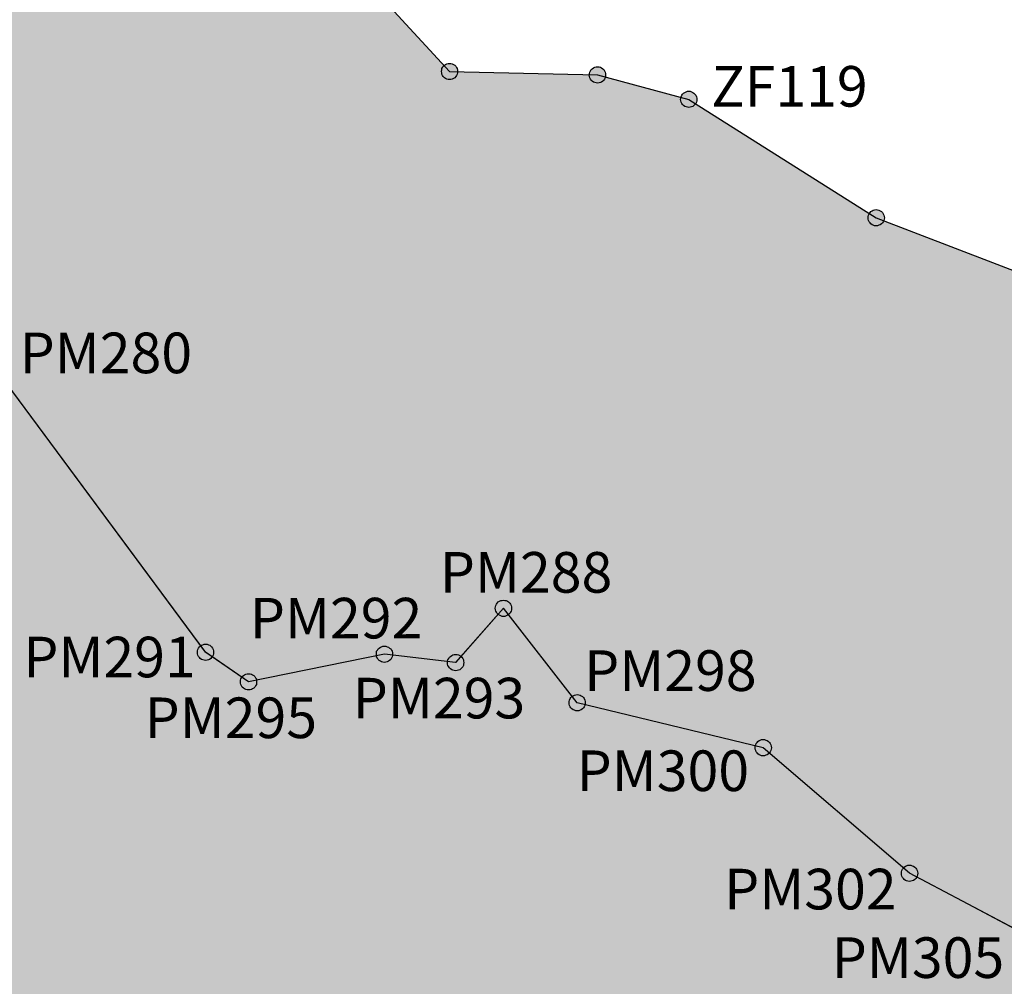
# Model space of a CAD drawing. Extents: x 325073 to 326323, y 1894694 to 1895504.
# Drawn here: x 325553 to 325589, y 1895156 to 1895191 of the extents above; entities that cross this region are included whole.
import ezdxf

# ---------------------------------------------------------------- set-up
doc = ezdxf.new("R2010")
doc.units = 0
doc.header["$MEASUREMENT"] = 0
for name, color, linetype in [('0BUFER', 7, 'Continuous'), ('0E20', 7, 'Continuous'), ('0MM', 7, 'Continuous'), ('0TODAS1K', 7, 'Continuous'), ('0VERT1', 7, 'Continuous'), ('0VERT7', 7, 'Continuous'), ('1VERTICE', 7, 'Continuous'), ('1VERTICE2', 7, 'Continuous'), ('ESTERO', 7, 'Continuous')]:
    doc.layers.add(name, color=color, linetype=linetype)
doc.styles.add('WMF-Times New Roman0', font='TIMES.TTF')

msp = doc.modelspace()

# ---------------------------------------------------------------- hatches: boundary and pattern name
at = {"linetype": 'Continuous'}
for color, points in [(254, [(325248.094, 1895465.156), (325249.001, 1895468.255), (325257.315, 1895468.255), (325269.016, 1895466.62), (325267.623, 1895454.323), (325262.939, 1895443.549), (325262.19, 1895437.521), (325258.76, 1895425.839), (325255.704, 1895420.337), (325243.767, 1895405.811), (325230.479, 1895398.324), (325227.112, 1895397.421), (325219.58, 1895397.219), (325209.353, 1895399.435), (325203.654, 1895402.017), (325206.352, 1895397.979), (325208.727, 1895391.452), (325208.403, 1895382.831), (325210.038, 1895379.429), (325211.244, 1895372.589), (325210.038, 1895365.749), (325205.646, 1895357.721), (325199.573, 1895351.83), (325190.574, 1895345.476), (325184.485, 1895339.264), (325176.756, 1895333.483), (325172.941, 1895331.163), (325164.954, 1895326.305), (325150.943, 1895321.144), (325132.143, 1895311.805), (325123.672, 1895303.342), (325128.22, 1895299.188), (325150.059, 1895295.011), (325158.729, 1895292.009), (325164.225, 1895291.681), (325170.752, 1895289.306), (325173.608, 1895287.306), (325178.073, 1895281.985), (325181.067, 1895273.353), (325181.414, 1895264.819), (325179.835, 1895259.844), (325185.672, 1895264.851), (325192.199, 1895267.226), (325197.189, 1895267.397), (325202.32, 1895269.122), (325205.793, 1895269.426), (325214.633, 1895268.146), (325218.99, 1895269.424), (325225.704, 1895269.444), (325235.736, 1895273.13), (325235.789, 1895273.15), (325242.426, 1895274.209), (325255.453, 1895274.071), (325265.429, 1895271.919), (325276.863, 1895271.426), (325284.852, 1895273.586), (325290.189, 1895274.017), (325312.507, 1895272.817), (325321.461, 1895271.047), (325333.187, 1895272.737), (325339.577, 1895272.688), (325360.826, 1895268.161), (325376.097, 1895263.391), (325385.329, 1895263.049), (325408.736, 1895259.397), (325423.392, 1895253.685), (325432.008, 1895251.815), (325434.577, 1895251.257), (325440.334, 1895249.033), (325445.655, 1895244.568), (325450.039, 1895236.265), (325456.109, 1895235.126), (325461.34, 1895232.279), (325466.131, 1895232.84), (325472.971, 1895231.634), (325483.895, 1895227.126), (325489.45, 1895222.326), (325493.742, 1895220.969), (325501.236, 1895221.074), (325510.465, 1895219.005), (325520.348, 1895213.06), (325524.12, 1895208.728), (325527.945, 1895208.455), (325538.873, 1895205.627), (325544.822, 1895202.21), (325549.896, 1895197.694), (325555.496, 1895197.576), (325558.863, 1895196.674), (325564.879, 1895193.201), (325568.391, 1895189.383), (325573.854, 1895189.253), (325577.221, 1895188.351), (325584.137, 1895183.978), (325589.967, 1895181.731), (325595.552, 1895177.389), (325602.482, 1895178.617), (325607.979, 1895177.648), (325609.322, 1895177.411), (325615.338, 1895173.938), (325621.626, 1895166.675), (325630.134, 1895169.757), (325641.114, 1895170.4), (325654.16, 1895173.574), (325672.783, 1895175.933), (325690.227, 1895176.636), (325709.193, 1895198.507), (325722.422, 1895211.452), (325738.833, 1895222.407), (325747.747, 1895230.093), (325753.665, 1895236.522), (325765.48, 1895245.277), (325778.272, 1895256.89), (325783.622, 1895266.058), (325784.335, 1895267.279), (325797.733, 1895284.185), (325809.748, 1895303.491), (325818.326, 1895313.726), (325821.759, 1895316.585), (325851.537, 1895309.2), (325850.937, 1895306.387), (325853.014, 1895300.909), (325852.306, 1895298.001), (325851.146, 1895296.593), (325847.794, 1895295.492), (325846.086, 1895296.086), (325841.925, 1895300.039), (325838.954, 1895301.718), (325837.894, 1895301.68), (325835.082, 1895301.581), (325833.406, 1895300.588), (325826.728, 1895292.923), (325814.113, 1895272.653), (325800.009, 1895254.857), (325794.165, 1895244.305), (325778.186, 1895229.8), (325765.572, 1895220.453), (325762.339, 1895216.267), (325750.807, 1895206.323), (325736.324, 1895197.074), (325724.526, 1895185.666), (325707.23, 1895165.013), (325701.201, 1895159.609), (325694.802, 1895156.804), (325677.541, 1895156.108), (325673.588, 1895155.949), (325664.738, 1895154.353), (325658.888, 1895154.141), (325643.932, 1895150.502), (325633.607, 1895150.061), (325623.042, 1895145.506), (325616.52, 1895146.032), (325610.265, 1895148.828), (325602.482, 1895158.617), (325595.165, 1895156.178), (325589.284, 1895157.702), (325585.367, 1895159.772), (325579.967, 1895164.41), (325573.103, 1895166.068), (325570.381, 1895169.557), (325568.616, 1895167.554), (325565.986, 1895167.863), (325560.974, 1895166.844), (325559.385, 1895167.933), (325552.023, 1895177.88), (325548.545, 1895176.263), (325545.343, 1895177.463), (325539.923, 1895177.673), (325538.292, 1895178.965), (325535.283, 1895184.13), (325532.033, 1895186.833), (325524.472, 1895188.759), (325520.42, 1895187.534), (325514.485, 1895187.576), (325509.682, 1895192.302), (325507.492, 1895197.739), (325506.672, 1895198.263), (325503.625, 1895200.211), (325497.763, 1895201.378), (325489.492, 1895199.658), (325485.855, 1895202.663), (325479.033, 1895202.062), (325477.419, 1895203.241), (325473.895, 1895209.805), (325466.131, 1895212.84), (325460.027, 1895211.625), (325454.23, 1895212.581), (325449.269, 1895216.332), (325443.519, 1895215.123), (325439.253, 1895217.037), (325436.412, 1895216.536), (325433.508, 1895218.233), (325429.781, 1895217.834), (325426.251, 1895222.237), (325430.348, 1895228.544), (325430.911, 1895230.671), (325430.334, 1895231.712), (325417.184, 1895234.567), (325405.653, 1895239.636), (325382.246, 1895243.288), (325372.887, 1895243.44), (325354.862, 1895249.071), (325342.516, 1895251.081), (325336.104, 1895252.992), (325320.627, 1895250.707), (325311.433, 1895252.846), (325289.115, 1895254.046), (325283.348, 1895252.788), (325277.913, 1895249.408), (325272.345, 1895252.01), (325262.672, 1895251.88), (325255.241, 1895254.072), (325242.214, 1895254.21), (325237.648, 1895252.661), (325235.147, 1895250.564), (325232.702, 1895250.724), (325229.797, 1895248.998), (325228.227, 1895249.367), (325226.724, 1895248.604), (325222.463, 1895249.728), (325216.115, 1895246.495), (325213.873, 1895248.1), (325211.054, 1895248.469), (325205.793, 1895249.426), (325204.197, 1895246.459), (325200.986, 1895246.819), (325198.318, 1895245.388), (325195.672, 1895247.53), (325194.612, 1895244.926), (325192.66, 1895244.063), (325191.375, 1895242.283), (325180.692, 1895239.2), (325178.397, 1895239.894), (325176.317, 1895236.977), (325170.067, 1895236.292), (325166.259, 1895234.102), (325160.581, 1895235.476), (325152.139, 1895232.62), (325144.791, 1895234.812), (325142.18, 1895234.805), (325136.984, 1895232.868), (325131.513, 1895232.772), (325127.425, 1895231.077), (325124.763, 1895231.504), (325123.273, 1895230.528), (325118.978, 1895232.802), (325112.292, 1895230.222), (325104.811, 1895232.681), (325102.238, 1895231.787), (325100.509, 1895232.514), (325098.387, 1895235.232), (325096.066, 1895235.166), (325096.066, 1895266.461), (325101.779, 1895269.324), (325116.872, 1895268.139), (325120.955, 1895266.477), (325126.932, 1895260.16), (325138.19, 1895262.469), (325157.114, 1895261.037), (325158.833, 1895262.284), (325161.718, 1895268.292), (325160.752, 1895271.985), (325154.148, 1895272.07), (325147.174, 1895275.22), (325116.881, 1895281.277), (325112.466, 1895286.866), (325107.754, 1895288.64), (325101.804, 1895292.699), (325097.705, 1895298.154), (325099.171, 1895302.649), (325098.089, 1895306.575), (325102.513, 1895313.792), (325109.064, 1895318.72), (325113.102, 1895320.264), (325119.545, 1895327.878), (325143.246, 1895339.652), (325154.954, 1895343.626), (325166.357, 1895350.567), (325172.316, 1895355.136), (325177.425, 1895360.738), (325185.89, 1895366.417), (325190.325, 1895370.577), (325191.244, 1895372.589), (325190.314, 1895373.8), (325177.896, 1895373.847), (325174.339, 1895374.669), (325173.517, 1895375.788), (325174.257, 1895377.263), (325188.865, 1895386.896), (325189.031, 1895387.979), (325185.402, 1895390.253), (325184.197, 1895391.889), (325184.68, 1895395.85), (325184.134, 1895397.211), (325176.405, 1895391.911), (325174.035, 1895388.369), (325167.133, 1895385.973), (325164.946, 1895386.408), (325161.394, 1895390.169), (325158.573, 1895387.943), (325154.726, 1895387.306), (325151.054, 1895390.789), (325147.781, 1895390.377), (325143.21, 1895393.909), (325139.324, 1895394.659), (325137.998, 1895391.505), (325140.176, 1895391.462), (325142.586, 1895388.107), (325147.425, 1895388.553), (325150.515, 1895388.414), (325152.024, 1895386.275), (325151.606, 1895383.347), (325148.656, 1895376.14), (325138.207, 1895367.998), (325127.705, 1895363.12), (325123.828, 1895362.48), (325121.004, 1895363.168), (325111.561, 1895374.674), (325101.581, 1895377.63), (325099.399, 1895376.912), (325096.066, 1895372.842), (325096.066, 1895396.454), (325101.581, 1895397.63), (325107.261, 1895396.807), (325118.135, 1895393.556), (325118.219, 1895394.805), (325116.682, 1895398.481), (325109.09, 1895397.515), (325102.25, 1895398.721), (325096.234, 1895402.194), (325096.066, 1895402.384), (325096.066, 1895427.89), (325098.435, 1895425.621), (325100.518, 1895425.123), (325105.926, 1895426.615), (325108.163, 1895425.164), (325109.953, 1895421.447), (325108.549, 1895418.139), (325109.09, 1895417.515), (325120.587, 1895419.37), (325127.132, 1895416.098), (325129.525, 1895417.87), (325132.909, 1895414.525), (325133.925, 1895409.983), (325135.818, 1895407.828), (325135.616, 1895404.8), (325138.654, 1895403.333), (325141.684, 1895404.268), (325147.578, 1895403.545), (325154.131, 1895405.308), (325160.852, 1895404.823), (325163.357, 1895403.005), (325165.418, 1895403.028), (325177.841, 1895411.264), (325179.23, 1895418.449), (325180.198, 1895420.028), (325186.672, 1895421.97), (325189.983, 1895421.827), (325193.904, 1895424.188), (325197.795, 1895422.118), (325200.221, 1895424.24), (325202.89, 1895424.588), (325207.643, 1895423.105), (325214.676, 1895418.714), (325220.116, 1895417.212), (325223.639, 1895417.118), (325230.911, 1895421.132), (325239.966, 1895432.679), (325242.98, 1895443.085), (325241.389, 1895447.485), (325246.991, 1895455.656), (325248.644, 1895460.63)]), (131, [(325096.066, 1895235.166), (325098.387, 1895235.232), (325100.509, 1895232.514), (325102.238, 1895231.787), (325104.811, 1895232.681), (325112.292, 1895230.222), (325118.978, 1895232.802), (325123.273, 1895230.528), (325124.763, 1895231.504), (325127.425, 1895231.077), (325131.513, 1895232.772), (325136.984, 1895232.868), (325142.18, 1895234.805), (325144.791, 1895234.812), (325152.139, 1895232.62), (325160.581, 1895235.476), (325166.259, 1895234.102), (325170.067, 1895236.292), (325176.317, 1895236.977), (325178.397, 1895239.894), (325180.692, 1895239.2), (325191.375, 1895242.283), (325192.66, 1895244.063), (325194.612, 1895244.926), (325195.672, 1895247.53), (325198.318, 1895245.388), (325200.986, 1895246.819), (325204.197, 1895246.459), (325205.793, 1895249.426), (325211.054, 1895248.469), (325213.873, 1895248.1), (325216.115, 1895246.495), (325222.463, 1895249.728), (325226.724, 1895248.604), (325228.227, 1895249.367), (325229.797, 1895248.998), (325232.702, 1895250.724), (325235.147, 1895250.564), (325237.648, 1895252.661), (325242.214, 1895254.21), (325255.241, 1895254.072), (325262.672, 1895251.88), (325272.345, 1895252.01), (325277.913, 1895249.408), (325283.348, 1895252.788), (325289.115, 1895254.046), (325311.433, 1895252.846), (325320.627, 1895250.707), (325336.104, 1895252.992), (325342.516, 1895251.081), (325354.862, 1895249.071), (325372.887, 1895243.44), (325382.246, 1895243.288), (325405.653, 1895239.636), (325417.184, 1895234.567), (325430.334, 1895231.712), (325430.911, 1895230.671), (325430.348, 1895228.544), (325426.251, 1895222.237), (325429.781, 1895217.834), (325433.508, 1895218.233), (325436.412, 1895216.536), (325439.253, 1895217.037), (325443.519, 1895215.123), (325449.269, 1895216.332), (325454.23, 1895212.581), (325460.027, 1895211.625), (325466.131, 1895212.84), (325473.895, 1895209.805), (325477.419, 1895203.241), (325479.033, 1895202.062), (325485.855, 1895202.663), (325489.492, 1895199.658), (325497.763, 1895201.378), (325503.625, 1895200.211), (325507.492, 1895197.739), (325509.682, 1895192.302), (325514.485, 1895187.576), (325520.42, 1895187.534), (325524.472, 1895188.759), (325532.033, 1895186.833), (325535.283, 1895184.13), (325538.292, 1895178.965), (325539.923, 1895177.673), (325545.343, 1895177.463), (325548.545, 1895176.263), (325552.023, 1895177.88), (325559.385, 1895167.933), (325560.974, 1895166.844), (325565.986, 1895167.863), (325568.616, 1895167.554), (325570.381, 1895169.557), (325573.103, 1895166.068), (325579.967, 1895164.41), (325585.367, 1895159.772), (325589.284, 1895157.702), (325595.165, 1895156.178), (325602.482, 1895158.617), (325610.265, 1895148.828), (325616.52, 1895146.032), (325623.042, 1895145.506), (325633.607, 1895150.061), (325643.932, 1895150.502), (325658.888, 1895154.141), (325664.738, 1895154.353), (325673.588, 1895155.949), (325694.802, 1895156.804), (325701.201, 1895159.609), (325707.23, 1895165.013), (325724.526, 1895185.666), (325736.324, 1895197.074), (325750.807, 1895206.323), (325762.339, 1895216.267), (325765.572, 1895220.453), (325778.186, 1895229.8), (325794.165, 1895244.305), (325800.009, 1895254.857), (325814.113, 1895272.653), (325826.728, 1895292.923), (325833.406, 1895300.588), (325835.082, 1895301.581), (325838.954, 1895301.718), (325841.925, 1895300.039), (325846.086, 1895296.086), (325847.794, 1895295.492), (325851.146, 1895296.593), (325852.306, 1895298.001), (325853.014, 1895300.909), (325850.937, 1895306.387), (325851.537, 1895309.2), (325895.685, 1895297.423), (325885.105, 1895283.992), (325879.979, 1895275.733), (325869.126, 1895261.297), (325862.344, 1895253.471), (325848.504, 1895229.262), (325835.296, 1895213.988), (325818.037, 1895198.349), (325809.455, 1895187.864), (325782.506, 1895161.474), (325775.341, 1895156.063), (325756.599, 1895148.378), (325732.991, 1895134.681), (325710.487, 1895123.021), (325699.975, 1895119.112), (325688.796, 1895117.724), (325679.258, 1895112.002), (325648.004, 1895108.453), (325638.861, 1895106.275), (325616.171, 1895106.251), (325609.838, 1895107.198), (325577.871, 1895115.51), (325570.259, 1895116.453), (325561.283, 1895121.481), (325551.267, 1895125.565), (325536.997, 1895133.493), (325528.416, 1895136.512), (325521.631, 1895137.751), (325513.065, 1895142.793), (325507.963, 1895147.022), (325496.653, 1895153.424), (325493.641, 1895157.346), (325488.229, 1895167.302), (325483.796, 1895171.095), (325475.409, 1895172.645), (325472.514, 1895172.31), (325469.657, 1895169.124), (325467.272, 1895168.366), (325465.219, 1895166.228), (325459.987, 1895166.187), (325441.551, 1895173.779), (325423.849, 1895183.279), (325393.335, 1895193.617), (325385.1, 1895195.792), (325373.513, 1895197.067), (325365.74, 1895201.064), (325360.206, 1895202.6), (325352.974, 1895203.523), (325326.977, 1895203.321), (325324.484, 1895204.126), (325319.303, 1895207.867), (325316.705, 1895208.517), (325313.652, 1895207.207), (325310.442, 1895203.934), (325306.063, 1895203.195), (325285.683, 1895203.38), (325263.211, 1895200.737), (325256.293, 1895200.912), (325239.591, 1895199.464), (325231.366, 1895199.768), (325219.412, 1895197.121), (325212.054, 1895197.777), (325201.769, 1895195.894), (325186.322, 1895198.266), (325173.404, 1895197.979), (325161.112, 1895196.402), (325153.787, 1895197.324), (325137.213, 1895196.56), (325122.619, 1895199.162), (325115.687, 1895202.104), (325109.207, 1895202.564), (325099.852, 1895204.563), (325096.066, 1895205.86)]), (174, [(325568.39, 1895189.08), (325568.34, 1895189.09), (325568.29, 1895189.1), (325568.24, 1895189.12), (325568.2, 1895189.15), (325568.16, 1895189.19), (325568.13, 1895189.23), (325568.11, 1895189.28), (325568.1, 1895189.33), (325568.09, 1895189.38), (325568.1, 1895189.44), (325568.11, 1895189.49), (325568.13, 1895189.53), (325568.16, 1895189.58), (325568.2, 1895189.61), (325568.24, 1895189.64), (325568.29, 1895189.66), (325568.34, 1895189.68), (325568.39, 1895189.68), (325568.44, 1895189.68), (325568.49, 1895189.66), (325568.54, 1895189.64), (325568.58, 1895189.61), (325568.62, 1895189.58), (325568.65, 1895189.53), (325568.67, 1895189.49), (325568.69, 1895189.43), (325568.69, 1895189.38), (325568.69, 1895189.33), (325568.67, 1895189.28), (325568.65, 1895189.23), (325568.62, 1895189.19), (325568.58, 1895189.15), (325568.54, 1895189.12), (325568.49, 1895189.1), (325568.44, 1895189.09)]), (174, [(325573.85, 1895188.95), (325573.8, 1895188.96), (325573.75, 1895188.97), (325573.7, 1895188.99), (325573.66, 1895189.02), (325573.62, 1895189.06), (325573.59, 1895189.1), (325573.57, 1895189.15), (325573.56, 1895189.2), (325573.55, 1895189.25), (325573.56, 1895189.31), (325573.57, 1895189.36), (325573.59, 1895189.4), (325573.62, 1895189.45), (325573.66, 1895189.48), (325573.7, 1895189.51), (325573.75, 1895189.54), (325573.8, 1895189.55), (325573.85, 1895189.55), (325573.91, 1895189.55), (325573.96, 1895189.54), (325574, 1895189.51), (325574.05, 1895189.48), (325574.08, 1895189.45), (325574.11, 1895189.4), (325574.14, 1895189.36), (325574.15, 1895189.31), (325574.15, 1895189.25), (325574.15, 1895189.2), (325574.14, 1895189.15), (325574.11, 1895189.1), (325574.08, 1895189.06), (325574.05, 1895189.02), (325574, 1895188.99), (325573.96, 1895188.97), (325573.91, 1895188.96)]), (174, [(325577.22, 1895188.05), (325577.17, 1895188.06), (325577.12, 1895188.07), (325577.07, 1895188.09), (325577.03, 1895188.12), (325576.99, 1895188.16), (325576.96, 1895188.2), (325576.94, 1895188.25), (325576.93, 1895188.3), (325576.92, 1895188.35), (325576.93, 1895188.4), (325576.94, 1895188.45), (325576.96, 1895188.5), (325576.99, 1895188.54), (325577.03, 1895188.58), (325577.07, 1895188.61), (325577.12, 1895188.63), (325577.17, 1895188.65), (325577.22, 1895188.65), (325577.27, 1895188.65), (325577.32, 1895188.63), (325577.37, 1895188.61), (325577.41, 1895188.58), (325577.45, 1895188.54), (325577.48, 1895188.5), (325577.5, 1895188.45), (325577.52, 1895188.4), (325577.52, 1895188.35), (325577.52, 1895188.3), (325577.5, 1895188.25), (325577.48, 1895188.2), (325577.45, 1895188.16), (325577.41, 1895188.12), (325577.37, 1895188.09), (325577.32, 1895188.07), (325577.27, 1895188.06)]), (174, [(325584.14, 1895183.68), (325584.08, 1895183.68), (325584.03, 1895183.7), (325583.99, 1895183.72), (325583.94, 1895183.75), (325583.91, 1895183.79), (325583.88, 1895183.83), (325583.85, 1895183.88), (325583.84, 1895183.93), (325583.84, 1895183.98), (325583.84, 1895184.03), (325583.85, 1895184.08), (325583.88, 1895184.13), (325583.91, 1895184.17), (325583.94, 1895184.21), (325583.99, 1895184.24), (325584.03, 1895184.26), (325584.08, 1895184.27), (325584.14, 1895184.28), (325584.19, 1895184.27), (325584.24, 1895184.26), (325584.29, 1895184.24), (325584.33, 1895184.21), (325584.37, 1895184.17), (325584.4, 1895184.13), (325584.42, 1895184.08), (325584.43, 1895184.03), (325584.44, 1895183.98), (325584.43, 1895183.93), (325584.42, 1895183.88), (325584.4, 1895183.83), (325584.37, 1895183.79), (325584.33, 1895183.75), (325584.29, 1895183.72), (325584.24, 1895183.7), (325584.19, 1895183.68)]), (174, [(325570.38, 1895169.26), (325570.33, 1895169.26), (325570.28, 1895169.28), (325570.23, 1895169.3), (325570.19, 1895169.33), (325570.15, 1895169.36), (325570.12, 1895169.41), (325570.1, 1895169.45), (325570.09, 1895169.5), (325570.08, 1895169.56), (325570.09, 1895169.61), (325570.1, 1895169.66), (325570.12, 1895169.71), (325570.15, 1895169.75), (325570.19, 1895169.79), (325570.23, 1895169.82), (325570.28, 1895169.84), (325570.33, 1895169.85), (325570.38, 1895169.86), (325570.43, 1895169.85), (325570.48, 1895169.84), (325570.53, 1895169.82), (325570.57, 1895169.79), (325570.61, 1895169.75), (325570.64, 1895169.71), (325570.66, 1895169.66), (325570.68, 1895169.61), (325570.68, 1895169.56), (325570.68, 1895169.5), (325570.66, 1895169.45), (325570.64, 1895169.41), (325570.61, 1895169.36), (325570.57, 1895169.33), (325570.53, 1895169.3), (325570.48, 1895169.28), (325570.43, 1895169.26)]), (174, [(325559.39, 1895167.63), (325559.33, 1895167.64), (325559.28, 1895167.65), (325559.23, 1895167.67), (325559.19, 1895167.7), (325559.16, 1895167.74), (325559.13, 1895167.78), (325559.1, 1895167.83), (325559.09, 1895167.88), (325559.09, 1895167.93), (325559.09, 1895167.99), (325559.1, 1895168.04), (325559.13, 1895168.08), (325559.16, 1895168.13), (325559.19, 1895168.16), (325559.24, 1895168.19), (325559.28, 1895168.21), (325559.33, 1895168.23), (325559.39, 1895168.23), (325559.44, 1895168.23), (325559.49, 1895168.21), (325559.54, 1895168.19), (325559.58, 1895168.16), (325559.61, 1895168.13), (325559.64, 1895168.08), (325559.67, 1895168.04), (325559.68, 1895167.99), (325559.68, 1895167.93), (325559.68, 1895167.88), (325559.67, 1895167.83), (325559.64, 1895167.78), (325559.61, 1895167.74), (325559.58, 1895167.7), (325559.53, 1895167.67), (325559.49, 1895167.65), (325559.44, 1895167.64)]), (174, [(325565.99, 1895167.56), (325565.93, 1895167.57), (325565.88, 1895167.58), (325565.84, 1895167.6), (325565.79, 1895167.63), (325565.76, 1895167.67), (325565.73, 1895167.71), (325565.7, 1895167.76), (325565.69, 1895167.81), (325565.69, 1895167.86), (325565.69, 1895167.92), (325565.7, 1895167.97), (325565.73, 1895168.01), (325565.76, 1895168.06), (325565.79, 1895168.09), (325565.84, 1895168.12), (325565.88, 1895168.14), (325565.93, 1895168.16), (325565.99, 1895168.16), (325566.04, 1895168.16), (325566.09, 1895168.14), (325566.14, 1895168.12), (325566.18, 1895168.09), (325566.22, 1895168.06), (325566.25, 1895168.01), (325566.27, 1895167.97), (325566.28, 1895167.92), (325566.29, 1895167.86), (325566.28, 1895167.81), (325566.27, 1895167.76), (325566.25, 1895167.71), (325566.22, 1895167.67), (325566.18, 1895167.63), (325566.14, 1895167.6), (325566.09, 1895167.58), (325566.04, 1895167.57)]), (174, [(325568.62, 1895167.25), (325568.56, 1895167.26), (325568.51, 1895167.27), (325568.47, 1895167.29), (325568.42, 1895167.32), (325568.39, 1895167.36), (325568.36, 1895167.4), (325568.33, 1895167.45), (325568.32, 1895167.5), (325568.32, 1895167.55), (325568.32, 1895167.61), (325568.33, 1895167.66), (325568.36, 1895167.7), (325568.39, 1895167.75), (325568.42, 1895167.78), (325568.47, 1895167.81), (325568.51, 1895167.84), (325568.56, 1895167.85), (325568.62, 1895167.85), (325568.67, 1895167.85), (325568.72, 1895167.84), (325568.77, 1895167.81), (325568.81, 1895167.78), (325568.85, 1895167.75), (325568.88, 1895167.7), (325568.9, 1895167.66), (325568.91, 1895167.61), (325568.92, 1895167.55), (325568.91, 1895167.5), (325568.9, 1895167.45), (325568.88, 1895167.4), (325568.85, 1895167.36), (325568.81, 1895167.32), (325568.77, 1895167.29), (325568.72, 1895167.27), (325568.67, 1895167.26)]), (174, [(325560.97, 1895166.54), (325560.92, 1895166.55), (325560.87, 1895166.56), (325560.82, 1895166.58), (325560.78, 1895166.61), (325560.74, 1895166.65), (325560.71, 1895166.69), (325560.69, 1895166.74), (325560.68, 1895166.79), (325560.67, 1895166.84), (325560.68, 1895166.9), (325560.69, 1895166.95), (325560.71, 1895166.99), (325560.74, 1895167.04), (325560.78, 1895167.07), (325560.82, 1895167.1), (325560.87, 1895167.13), (325560.92, 1895167.14), (325560.97, 1895167.14), (325561.03, 1895167.14), (325561.08, 1895167.13), (325561.12, 1895167.1), (325561.17, 1895167.07), (325561.2, 1895167.04), (325561.23, 1895166.99), (325561.26, 1895166.95), (325561.27, 1895166.9), (325561.27, 1895166.84), (325561.27, 1895166.79), (325561.26, 1895166.74), (325561.23, 1895166.69), (325561.2, 1895166.65), (325561.17, 1895166.61), (325561.12, 1895166.58), (325561.08, 1895166.56), (325561.03, 1895166.55)]), (174, [(325573.1, 1895165.77), (325573.05, 1895165.77), (325573, 1895165.79), (325572.95, 1895165.81), (325572.91, 1895165.84), (325572.87, 1895165.88), (325572.84, 1895165.92), (325572.82, 1895165.97), (325572.81, 1895166.02), (325572.8, 1895166.07), (325572.81, 1895166.12), (325572.82, 1895166.17), (325572.84, 1895166.22), (325572.87, 1895166.26), (325572.91, 1895166.3), (325572.95, 1895166.33), (325573, 1895166.35), (325573.05, 1895166.36), (325573.1, 1895166.37), (325573.16, 1895166.36), (325573.21, 1895166.35), (325573.25, 1895166.33), (325573.3, 1895166.3), (325573.33, 1895166.26), (325573.36, 1895166.22), (325573.38, 1895166.17), (325573.4, 1895166.12), (325573.4, 1895166.07), (325573.4, 1895166.02), (325573.38, 1895165.97), (325573.36, 1895165.92), (325573.33, 1895165.88), (325573.3, 1895165.84), (325573.25, 1895165.81), (325573.21, 1895165.79), (325573.16, 1895165.77)]), (174, [(325579.97, 1895164.11), (325579.91, 1895164.11), (325579.86, 1895164.13), (325579.82, 1895164.15), (325579.77, 1895164.18), (325579.74, 1895164.22), (325579.71, 1895164.26), (325579.69, 1895164.31), (325579.67, 1895164.36), (325579.67, 1895164.41), (325579.67, 1895164.46), (325579.69, 1895164.51), (325579.71, 1895164.56), (325579.74, 1895164.6), (325579.77, 1895164.64), (325579.82, 1895164.67), (325579.86, 1895164.69), (325579.91, 1895164.71), (325579.97, 1895164.71), (325580.02, 1895164.71), (325580.07, 1895164.69), (325580.12, 1895164.67), (325580.16, 1895164.64), (325580.2, 1895164.6), (325580.23, 1895164.56), (325580.25, 1895164.51), (325580.26, 1895164.46), (325580.27, 1895164.41), (325580.26, 1895164.36), (325580.25, 1895164.31), (325580.23, 1895164.26), (325580.2, 1895164.22), (325580.16, 1895164.18), (325580.12, 1895164.15), (325580.07, 1895164.13), (325580.02, 1895164.11)]), (174, [(325585.37, 1895159.47), (325585.31, 1895159.48), (325585.26, 1895159.49), (325585.22, 1895159.51), (325585.17, 1895159.54), (325585.14, 1895159.58), (325585.11, 1895159.62), (325585.09, 1895159.67), (325585.07, 1895159.72), (325585.07, 1895159.77), (325585.07, 1895159.82), (325585.09, 1895159.87), (325585.11, 1895159.92), (325585.14, 1895159.96), (325585.17, 1895160), (325585.22, 1895160.03), (325585.26, 1895160.05), (325585.31, 1895160.07), (325585.37, 1895160.07), (325585.42, 1895160.07), (325585.47, 1895160.05), (325585.52, 1895160.03), (325585.56, 1895160), (325585.6, 1895159.96), (325585.63, 1895159.92), (325585.65, 1895159.87), (325585.66, 1895159.82), (325585.67, 1895159.77), (325585.66, 1895159.72), (325585.65, 1895159.67), (325585.63, 1895159.62), (325585.6, 1895159.58), (325585.56, 1895159.54), (325585.52, 1895159.51), (325585.47, 1895159.49), (325585.42, 1895159.48)])]:
    msp.add_hatch(color=color, dxfattribs=at).paths.add_polyline_path(points)

# ---------------------------------------------------------------- linework, layer by layer
at = {"layer": '0BUFER'}
for points in [[(325501.236, 1895221.074), (325510.465, 1895219.005), (325520.348, 1895213.06), (325524.12, 1895208.728), (325527.945, 1895208.455), (325538.873, 1895205.627), (325544.822, 1895202.21), (325549.896, 1895197.694), (325555.496, 1895197.576), (325558.863, 1895196.674), (325564.879, 1895193.201), (325568.391, 1895189.383), (325573.854, 1895189.253), (325577.221, 1895188.351), (325584.137, 1895183.978), (325589.967, 1895181.731)], [(325589.284, 1895157.702), (325585.367, 1895159.772), (325579.967, 1895164.41), (325573.103, 1895166.068), (325570.381, 1895169.557), (325568.616, 1895167.554), (325565.986, 1895167.863), (325560.974, 1895166.844), (325559.385, 1895167.933), (325552.023, 1895177.88), (325548.545, 1895176.263), (325545.343, 1895177.463), (325539.923, 1895177.673), (325538.292, 1895178.965), (325535.283, 1895184.13), (325532.033, 1895186.833), (325524.472, 1895188.759)]]:
    msp.add_lwpolyline(points, dxfattribs=at)
at = {"layer": '0E20', "linetype": 'Continuous', "lineweight": 20, "ltscale": 0.5}
for points in [[(325564.88, 1895193.2), (325568.39, 1895189.38)], [(325568.39, 1895189.38), (325573.85, 1895189.25)], [(325573.85, 1895189.25), (325577.22, 1895188.35)], [(325577.22, 1895188.35), (325584.14, 1895183.98)], [(325584.14, 1895183.98), (325589.97, 1895181.73)]]:
    msp.add_lwpolyline(points, dxfattribs=at)
at = {"layer": '0MM', "linetype": 'Continuous', "lineweight": 20, "ltscale": 0.09}
for points in [[(325559.39, 1895167.93), (325552.02, 1895177.88)], [(325570.38, 1895169.56), (325568.62, 1895167.55)], [(325573.1, 1895166.07), (325570.38, 1895169.56)], [(325560.97, 1895166.84), (325559.39, 1895167.93)], [(325565.99, 1895167.86), (325560.97, 1895166.84)], [(325568.62, 1895167.55), (325565.99, 1895167.86)], [(325579.97, 1895164.41), (325573.1, 1895166.07)], [(325585.37, 1895159.77), (325579.97, 1895164.41)], [(325589.28, 1895157.7), (325585.37, 1895159.77)]]:
    msp.add_lwpolyline(points, dxfattribs=at)
at = {"layer": '0TODAS1K', "elevation": 3.006}
for points in [[(325559.385, 1895167.933), (325552.023, 1895177.88)], [(325570.381, 1895169.557), (325568.616, 1895167.554)], [(325573.103, 1895166.068), (325570.381, 1895169.557)], [(325560.974, 1895166.844), (325559.385, 1895167.933)], [(325565.986, 1895167.863), (325560.974, 1895166.844)], [(325568.616, 1895167.554), (325565.986, 1895167.863)], [(325579.967, 1895164.41), (325573.103, 1895166.068)], [(325585.367, 1895159.772), (325579.967, 1895164.41)], [(325589.284, 1895157.702), (325585.367, 1895159.772)]]:
    msp.add_lwpolyline(points, dxfattribs=at)
at = {"layer": '0VERT1', "color": 174}
for points in [[(325570.38, 1895169.26), (325570.33, 1895169.26), (325570.28, 1895169.28), (325570.23, 1895169.3), (325570.19, 1895169.33), (325570.15, 1895169.36), (325570.12, 1895169.41), (325570.1, 1895169.45), (325570.09, 1895169.5), (325570.08, 1895169.56), (325570.09, 1895169.61), (325570.1, 1895169.66), (325570.12, 1895169.71), (325570.15, 1895169.75), (325570.19, 1895169.79), (325570.23, 1895169.82), (325570.28, 1895169.84), (325570.33, 1895169.85), (325570.38, 1895169.86), (325570.43, 1895169.85), (325570.48, 1895169.84), (325570.53, 1895169.82), (325570.57, 1895169.79), (325570.61, 1895169.75), (325570.64, 1895169.71), (325570.66, 1895169.66), (325570.68, 1895169.61), (325570.68, 1895169.56), (325570.68, 1895169.5), (325570.66, 1895169.45), (325570.64, 1895169.41), (325570.61, 1895169.36), (325570.57, 1895169.33), (325570.53, 1895169.3), (325570.48, 1895169.28), (325570.43, 1895169.26), (325570.38, 1895169.26)], [(325559.39, 1895167.63), (325559.33, 1895167.64), (325559.28, 1895167.65), (325559.23, 1895167.67), (325559.19, 1895167.7), (325559.16, 1895167.74), (325559.13, 1895167.78), (325559.1, 1895167.83), (325559.09, 1895167.88), (325559.09, 1895167.93), (325559.09, 1895167.99), (325559.1, 1895168.04), (325559.13, 1895168.08), (325559.16, 1895168.13), (325559.19, 1895168.16), (325559.24, 1895168.19), (325559.28, 1895168.21), (325559.33, 1895168.23), (325559.39, 1895168.23), (325559.44, 1895168.23), (325559.49, 1895168.21), (325559.54, 1895168.19), (325559.58, 1895168.16), (325559.61, 1895168.13), (325559.64, 1895168.08), (325559.67, 1895168.04), (325559.68, 1895167.99), (325559.68, 1895167.93), (325559.68, 1895167.88), (325559.67, 1895167.83), (325559.64, 1895167.78), (325559.61, 1895167.74), (325559.58, 1895167.7), (325559.53, 1895167.67), (325559.49, 1895167.65), (325559.44, 1895167.64), (325559.39, 1895167.63)], [(325565.99, 1895167.56), (325565.93, 1895167.57), (325565.88, 1895167.58), (325565.84, 1895167.6), (325565.79, 1895167.63), (325565.76, 1895167.67), (325565.73, 1895167.71), (325565.7, 1895167.76), (325565.69, 1895167.81), (325565.69, 1895167.86), (325565.69, 1895167.92), (325565.7, 1895167.97), (325565.73, 1895168.01), (325565.76, 1895168.06), (325565.79, 1895168.09), (325565.84, 1895168.12), (325565.88, 1895168.14), (325565.93, 1895168.16), (325565.99, 1895168.16), (325566.04, 1895168.16), (325566.09, 1895168.14), (325566.14, 1895168.12), (325566.18, 1895168.09), (325566.22, 1895168.06), (325566.25, 1895168.01), (325566.27, 1895167.97), (325566.28, 1895167.92), (325566.29, 1895167.86), (325566.28, 1895167.81), (325566.27, 1895167.76), (325566.25, 1895167.71), (325566.22, 1895167.67), (325566.18, 1895167.63), (325566.14, 1895167.6), (325566.09, 1895167.58), (325566.04, 1895167.57), (325565.99, 1895167.56)], [(325568.62, 1895167.25), (325568.56, 1895167.26), (325568.51, 1895167.27), (325568.47, 1895167.29), (325568.42, 1895167.32), (325568.39, 1895167.36), (325568.36, 1895167.4), (325568.33, 1895167.45), (325568.32, 1895167.5), (325568.32, 1895167.55), (325568.32, 1895167.61), (325568.33, 1895167.66), (325568.36, 1895167.7), (325568.39, 1895167.75), (325568.42, 1895167.78), (325568.47, 1895167.81), (325568.51, 1895167.84), (325568.56, 1895167.85), (325568.62, 1895167.85), (325568.67, 1895167.85), (325568.72, 1895167.84), (325568.77, 1895167.81), (325568.81, 1895167.78), (325568.85, 1895167.75), (325568.88, 1895167.7), (325568.9, 1895167.66), (325568.91, 1895167.61), (325568.92, 1895167.55), (325568.91, 1895167.5), (325568.9, 1895167.45), (325568.88, 1895167.4), (325568.85, 1895167.36), (325568.81, 1895167.32), (325568.77, 1895167.29), (325568.72, 1895167.27), (325568.67, 1895167.26), (325568.62, 1895167.25)], [(325560.97, 1895166.54), (325560.92, 1895166.55), (325560.87, 1895166.56), (325560.82, 1895166.58), (325560.78, 1895166.61), (325560.74, 1895166.65), (325560.71, 1895166.69), (325560.69, 1895166.74), (325560.68, 1895166.79), (325560.67, 1895166.84), (325560.68, 1895166.9), (325560.69, 1895166.95), (325560.71, 1895166.99), (325560.74, 1895167.04), (325560.78, 1895167.07), (325560.82, 1895167.1), (325560.87, 1895167.13), (325560.92, 1895167.14), (325560.97, 1895167.14), (325561.03, 1895167.14), (325561.08, 1895167.13), (325561.12, 1895167.1), (325561.17, 1895167.07), (325561.2, 1895167.04), (325561.23, 1895166.99), (325561.26, 1895166.95), (325561.27, 1895166.9), (325561.27, 1895166.84), (325561.27, 1895166.79), (325561.26, 1895166.74), (325561.23, 1895166.69), (325561.2, 1895166.65), (325561.17, 1895166.61), (325561.12, 1895166.58), (325561.08, 1895166.56), (325561.03, 1895166.55), (325560.97, 1895166.54)], [(325573.1, 1895165.77), (325573.05, 1895165.77), (325573, 1895165.79), (325572.95, 1895165.81), (325572.91, 1895165.84), (325572.87, 1895165.88), (325572.84, 1895165.92), (325572.82, 1895165.97), (325572.81, 1895166.02), (325572.8, 1895166.07), (325572.81, 1895166.12), (325572.82, 1895166.17), (325572.84, 1895166.22), (325572.87, 1895166.26), (325572.91, 1895166.3), (325572.95, 1895166.33), (325573, 1895166.35), (325573.05, 1895166.36), (325573.1, 1895166.37), (325573.16, 1895166.36), (325573.21, 1895166.35), (325573.25, 1895166.33), (325573.3, 1895166.3), (325573.33, 1895166.26), (325573.36, 1895166.22), (325573.38, 1895166.17), (325573.4, 1895166.12), (325573.4, 1895166.07), (325573.4, 1895166.02), (325573.38, 1895165.97), (325573.36, 1895165.92), (325573.33, 1895165.88), (325573.3, 1895165.84), (325573.25, 1895165.81), (325573.21, 1895165.79), (325573.16, 1895165.77), (325573.1, 1895165.77)], [(325579.97, 1895164.11), (325579.91, 1895164.11), (325579.86, 1895164.13), (325579.82, 1895164.15), (325579.77, 1895164.18), (325579.74, 1895164.22), (325579.71, 1895164.26), (325579.69, 1895164.31), (325579.67, 1895164.36), (325579.67, 1895164.41), (325579.67, 1895164.46), (325579.69, 1895164.51), (325579.71, 1895164.56), (325579.74, 1895164.6), (325579.77, 1895164.64), (325579.82, 1895164.67), (325579.86, 1895164.69), (325579.91, 1895164.71), (325579.97, 1895164.71), (325580.02, 1895164.71), (325580.07, 1895164.69), (325580.12, 1895164.67), (325580.16, 1895164.64), (325580.2, 1895164.6), (325580.23, 1895164.56), (325580.25, 1895164.51), (325580.26, 1895164.46), (325580.27, 1895164.41), (325580.26, 1895164.36), (325580.25, 1895164.31), (325580.23, 1895164.26), (325580.2, 1895164.22), (325580.16, 1895164.18), (325580.12, 1895164.15), (325580.07, 1895164.13), (325580.02, 1895164.11), (325579.97, 1895164.11)], [(325585.37, 1895159.47), (325585.31, 1895159.48), (325585.26, 1895159.49), (325585.22, 1895159.51), (325585.17, 1895159.54), (325585.14, 1895159.58), (325585.11, 1895159.62), (325585.09, 1895159.67), (325585.07, 1895159.72), (325585.07, 1895159.77), (325585.07, 1895159.82), (325585.09, 1895159.87), (325585.11, 1895159.92), (325585.14, 1895159.96), (325585.17, 1895160), (325585.22, 1895160.03), (325585.26, 1895160.05), (325585.31, 1895160.07), (325585.37, 1895160.07), (325585.42, 1895160.07), (325585.47, 1895160.05), (325585.52, 1895160.03), (325585.56, 1895160), (325585.6, 1895159.96), (325585.63, 1895159.92), (325585.65, 1895159.87), (325585.66, 1895159.82), (325585.67, 1895159.77), (325585.66, 1895159.72), (325585.65, 1895159.67), (325585.63, 1895159.62), (325585.6, 1895159.58), (325585.56, 1895159.54), (325585.52, 1895159.51), (325585.47, 1895159.49), (325585.42, 1895159.48), (325585.37, 1895159.47)]]:
    msp.add_lwpolyline(points, dxfattribs=at)
at = {"layer": '0VERT7', "color": 174}
for points in [[(325568.39, 1895189.08), (325568.34, 1895189.09), (325568.29, 1895189.1), (325568.24, 1895189.12), (325568.2, 1895189.15), (325568.16, 1895189.19), (325568.13, 1895189.23), (325568.11, 1895189.28), (325568.1, 1895189.33), (325568.09, 1895189.38), (325568.1, 1895189.44), (325568.11, 1895189.49), (325568.13, 1895189.53), (325568.16, 1895189.58), (325568.2, 1895189.61), (325568.24, 1895189.64), (325568.29, 1895189.66), (325568.34, 1895189.68), (325568.39, 1895189.68), (325568.44, 1895189.68), (325568.49, 1895189.66), (325568.54, 1895189.64), (325568.58, 1895189.61), (325568.62, 1895189.58), (325568.65, 1895189.53), (325568.67, 1895189.49), (325568.69, 1895189.43), (325568.69, 1895189.38), (325568.69, 1895189.33), (325568.67, 1895189.28), (325568.65, 1895189.23), (325568.62, 1895189.19), (325568.58, 1895189.15), (325568.54, 1895189.12), (325568.49, 1895189.1), (325568.44, 1895189.09), (325568.39, 1895189.08)], [(325573.85, 1895188.95), (325573.8, 1895188.96), (325573.75, 1895188.97), (325573.7, 1895188.99), (325573.66, 1895189.02), (325573.62, 1895189.06), (325573.59, 1895189.1), (325573.57, 1895189.15), (325573.56, 1895189.2), (325573.55, 1895189.25), (325573.56, 1895189.31), (325573.57, 1895189.36), (325573.59, 1895189.4), (325573.62, 1895189.45), (325573.66, 1895189.48), (325573.7, 1895189.51), (325573.75, 1895189.54), (325573.8, 1895189.55), (325573.85, 1895189.55), (325573.91, 1895189.55), (325573.96, 1895189.54), (325574, 1895189.51), (325574.05, 1895189.48), (325574.08, 1895189.45), (325574.11, 1895189.4), (325574.14, 1895189.36), (325574.15, 1895189.31), (325574.15, 1895189.25), (325574.15, 1895189.2), (325574.14, 1895189.15), (325574.11, 1895189.1), (325574.08, 1895189.06), (325574.05, 1895189.02), (325574, 1895188.99), (325573.96, 1895188.97), (325573.91, 1895188.96), (325573.85, 1895188.95)], [(325577.22, 1895188.05), (325577.17, 1895188.06), (325577.12, 1895188.07), (325577.07, 1895188.09), (325577.03, 1895188.12), (325576.99, 1895188.16), (325576.96, 1895188.2), (325576.94, 1895188.25), (325576.93, 1895188.3), (325576.92, 1895188.35), (325576.93, 1895188.4), (325576.94, 1895188.45), (325576.96, 1895188.5), (325576.99, 1895188.54), (325577.03, 1895188.58), (325577.07, 1895188.61), (325577.12, 1895188.63), (325577.17, 1895188.65), (325577.22, 1895188.65), (325577.27, 1895188.65), (325577.32, 1895188.63), (325577.37, 1895188.61), (325577.41, 1895188.58), (325577.45, 1895188.54), (325577.48, 1895188.5), (325577.5, 1895188.45), (325577.52, 1895188.4), (325577.52, 1895188.35), (325577.52, 1895188.3), (325577.5, 1895188.25), (325577.48, 1895188.2), (325577.45, 1895188.16), (325577.41, 1895188.12), (325577.37, 1895188.09), (325577.32, 1895188.07), (325577.27, 1895188.06), (325577.22, 1895188.05)], [(325584.14, 1895183.68), (325584.08, 1895183.68), (325584.03, 1895183.7), (325583.99, 1895183.72), (325583.94, 1895183.75), (325583.91, 1895183.79), (325583.88, 1895183.83), (325583.85, 1895183.88), (325583.84, 1895183.93), (325583.84, 1895183.98), (325583.84, 1895184.03), (325583.85, 1895184.08), (325583.88, 1895184.13), (325583.91, 1895184.17), (325583.94, 1895184.21), (325583.99, 1895184.24), (325584.03, 1895184.26), (325584.08, 1895184.27), (325584.14, 1895184.28), (325584.19, 1895184.27), (325584.24, 1895184.26), (325584.29, 1895184.24), (325584.33, 1895184.21), (325584.37, 1895184.17), (325584.4, 1895184.13), (325584.42, 1895184.08), (325584.43, 1895184.03), (325584.44, 1895183.98), (325584.43, 1895183.93), (325584.42, 1895183.88), (325584.4, 1895183.83), (325584.37, 1895183.79), (325584.33, 1895183.75), (325584.29, 1895183.72), (325584.24, 1895183.7), (325584.19, 1895183.68), (325584.14, 1895183.68)]]:
    msp.add_lwpolyline(points, dxfattribs=at)
at = {"layer": 'ESTERO', "color": 131, "lineweight": 9}
msp.add_lwpolyline([(325524.472, 1895188.759), (325532.033, 1895186.833), (325535.283, 1895184.13), (325538.292, 1895178.965), (325539.923, 1895177.673), (325545.343, 1895177.463), (325548.545, 1895176.263), (325552.023, 1895177.88), (325559.385, 1895167.933), (325560.974, 1895166.844), (325565.986, 1895167.863), (325568.616, 1895167.554), (325570.381, 1895169.557), (325573.103, 1895166.068), (325579.967, 1895164.41), (325585.367, 1895159.772), (325589.284, 1895157.702)], dxfattribs=at)
at = {"layer": 'ESTERO', "color": 131, "lineweight": 9, "elevation": 3.006}
msp.add_lwpolyline([(325524.472, 1895188.759), (325532.033, 1895186.833), (325535.283, 1895184.13), (325538.292, 1895178.965), (325539.923, 1895177.673), (325545.343, 1895177.463), (325548.545, 1895176.263), (325552.023, 1895177.88), (325559.385, 1895167.933), (325560.974, 1895166.844), (325565.986, 1895167.863), (325568.616, 1895167.554), (325570.381, 1895169.557), (325573.103, 1895166.068), (325579.967, 1895164.41), (325585.367, 1895159.772), (325589.284, 1895157.702)], dxfattribs=at)

# ---------------------------------------------------------------- texts
at = {"layer": '1VERTICE', "lineweight": 9, "style": 'WMF-Times New Roman0'}
for s, p in [('PM280', (325552.523, 1895178.238)), ('PM288', (325568.033, 1895170.135)), ('PM292', (325561.021, 1895168.443)), ('PM291', (325552.659, 1895167.007)), ('PM298', (325573.359, 1895166.505)), ('PM293', (325564.819, 1895165.49)), ('PM295', (325557.136, 1895164.763)), ('PM300', (325573.082, 1895162.808)), ('PM302', (325578.526, 1895158.438)), ('PM305', (325582.498, 1895155.907))]:
    msp.add_text(s, height=1.5, dxfattribs=at).set_placement(p)
at = {"layer": '1VERTICE2', "lineweight": 9, "style": 'WMF-Times New Roman0'}
msp.add_text('ZF119', height=1.5, dxfattribs=at).set_placement((325578.052, 1895188.082))

doc.saveas('drawing.dxf')
